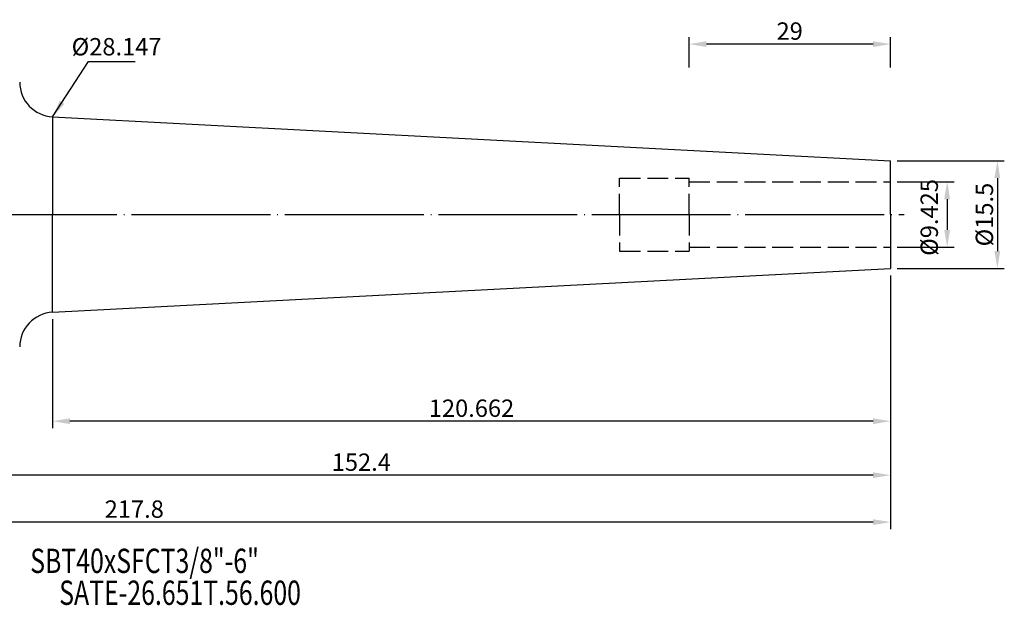
# Model space of a CAD drawing. Extents: x 33 to 269, y 45 to 134.
# Drawn here: x 127 to 269, y 46 to 130 of the extents above; entities that cross this region are included whole.
import ezdxf
from ezdxf.enums import TextEntityAlignment as Align

# ---------------------------------------------------------------- set-up
doc = ezdxf.new("R2010")
doc.units = 0
doc.header["$PDMODE"] = 3
doc.linetypes.add('CENTER', pattern=[22, 20, -1, 0, -1])
doc.linetypes.add('HIDDEN', pattern=[4, 3, -1])
doc.layers.get('DEFPOINTS').update_dxf_attribs({"linetype": 'CONTINUOUS', "lineweight": 18})
for name, color, linetype, lineweight in [('圖層1', 1, 'CENTER', 18), ('圖層2', 2, 'CONTINUOUS', 35), ('圖層3', 3, 'HIDDEN', 30), ('圖層4', 4, 'CONTINUOUS', 18)]:
    doc.layers.add(name, color=color, linetype=linetype, lineweight=lineweight)
doc.styles.add('CNS', font='romans.shx', dxfattribs={"width": 0.75, "bigfont": 'chineset.shx'})
doc.dimstyles.get("Standard").update_dxf_attribs({"dimtxt": 0.18, "dimasz": 0.18, "dimexe": 0.18, "dimexo": 0.0625, "dimgap": 0.09, "dimtad": 0, "dimtih": 1, "dimtoh": 1, "dimdec": 4, "dimzin": 0, "dimdsep": 46, "dimtxsty": 'Standard', "dimcen": 0.09, "dimadec": 0, "dimazin": 0, "dimtfac": 1, "dimtdec": 4, "dimtofl": 0, "dimtmove": 0, "dimatfit": 3, "dimfxl": 1, "dimtolj": 1, "dimtzin": 0, "dimarcsym": 0})

# ---------------------------------------------------------------- blocks, each defined once
blk = doc.blocks.new('*D129')
at = {"layer": 'DEFPOINTS', "color": 0, "lineweight": -3, "transparency": 16777216}
for p in [(252.39, 107.09), (252.39, 97.66), (260.57, 97.66)]:
    blk.add_point(p, dxfattribs=at)
at = {"layer": '圖層4', "lineweight": -2, "transparency": 16777216}
for p, q in [((253.39, 107.09), (261.57, 107.09)), ((260.57, 104.59), (260.57, 100.16)), ((253.39, 97.66), (261.57, 97.66))]:
    blk.add_line(p, q, dxfattribs=at)
at = {"layer": '圖層4', "lineweight": -3, "transparency": 16777216}
for points in [[(260.15, 104.59), (260.99, 104.59), (260.57, 107.09)], [(260.15, 100.16), (260.99, 100.16), (260.57, 97.66)]]:
    blk.add_solid(points, dxfattribs=at)
at = {"layer": '圖層4', "color": 3, "lineweight": -3, "transparency": 16777216, "insert": (257.99, 101.96), "char_height": 2.5, "attachment_point": 5, "rotation": 90, "style": 'CNS'}
blk.add_mtext('\\A1;%%c9.425', dxfattribs=at)
blk = doc.blocks.new('*D130')
at = {"layer": 'DEFPOINTS', "color": 0, "lineweight": -3, "transparency": 16777216}
for p in [(252.39, 110.12), (252.39, 94.62), (267.8, 94.62)]:
    blk.add_point(p, dxfattribs=at)
at = {"layer": '圖層4', "lineweight": -2, "transparency": 16777216}
for p, q in [((253.39, 110.12), (268.8, 110.12)), ((267.8, 107.62), (267.8, 97.12)), ((253.39, 94.62), (268.8, 94.62))]:
    blk.add_line(p, q, dxfattribs=at)
at = {"layer": '圖層4', "lineweight": -3, "transparency": 16777216}
for points in [[(267.38, 107.62), (268.22, 107.62), (267.8, 110.12)], [(267.38, 97.12), (268.22, 97.12), (267.8, 94.62)]]:
    blk.add_solid(points, dxfattribs=at)
at = {"layer": '圖層4', "color": 3, "lineweight": -3, "transparency": 16777216, "insert": (265.93, 102.37), "char_height": 2.5, "attachment_point": 5, "rotation": 90, "style": 'CNS'}
blk.add_mtext('\\A1;%%c15.5', dxfattribs=at)
blk = doc.blocks.new('*D131')
at = {"layer": 'DEFPOINTS', "color": 0, "lineweight": -3, "transparency": 16777216}
for p in [(131.73, 116.45), (131.73, 88.3), (141.76, 88.3)]:
    blk.add_point(p, dxfattribs=at)
at = {"layer": '圖層4', "color": 3, "lineweight": -3, "transparency": 16777216, "insert": (140.94, 126.55), "char_height": 2.5, "attachment_point": 5, "rotation": 0.1, "style": 'CNS'}
blk.add_mtext('\\A1;%%c28.147', dxfattribs=at)
blk = doc.blocks.new('*D132')
at = {"layer": 'DEFPOINTS', "color": 0, "lineweight": -3, "transparency": 16777216}
for p in [(252.39, 94.62), (131.73, 88.3), (131.73, 72.62)]:
    blk.add_point(p, dxfattribs=at)
at = {"layer": '圖層4', "lineweight": -2, "transparency": 16777216}
for p, q in [((252.39, 93.62), (252.39, 71.62)), ((131.73, 87.3), (131.73, 71.62)), ((249.89, 72.62), (134.23, 72.62))]:
    blk.add_line(p, q, dxfattribs=at)
at = {"layer": '圖層4', "lineweight": -3, "transparency": 16777216}
for points in [[(134.23, 73.04), (134.23, 72.2), (131.73, 72.62)], [(249.89, 73.04), (249.89, 72.2), (252.39, 72.62)]]:
    blk.add_solid(points, dxfattribs=at)
at = {"layer": '圖層4', "color": 3, "lineweight": -3, "transparency": 16777216, "insert": (192.06, 74.49), "char_height": 2.5, "attachment_point": 5, "style": 'CNS'}
blk.add_mtext('\\A1;120.662', dxfattribs=at)
blk = doc.blocks.new('*D133')
at = {"layer": 'DEFPOINTS', "color": 0, "lineweight": -3, "transparency": 16777216}
for p in [(252.39, 94.62), (99.99, 80.15), (99.99, 64.85)]:
    blk.add_point(p, dxfattribs=at)
at = {"layer": '圖層4', "lineweight": -2, "transparency": 16777216}
for p, q in [((252.39, 93.62), (252.39, 63.85)), ((99.99, 79.15), (99.99, 63.85)), ((249.89, 64.85), (102.49, 64.85))]:
    blk.add_line(p, q, dxfattribs=at)
at = {"layer": '圖層4', "lineweight": -3, "transparency": 16777216}
for points in [[(102.49, 65.26), (102.49, 64.43), (99.99, 64.85)], [(249.89, 65.26), (249.89, 64.43), (252.39, 64.85)]]:
    blk.add_solid(points, dxfattribs=at)
at = {"layer": '圖層4', "color": 3, "lineweight": -3, "transparency": 16777216, "insert": (176.19, 66.72), "char_height": 2.5, "attachment_point": 5, "style": 'CNS'}
blk.add_mtext('\\A1;152.4', dxfattribs=at)
blk = doc.blocks.new('*D134')
at = {"layer": 'DEFPOINTS', "color": 0, "lineweight": -3, "transparency": 16777216}
for p in [(252.39, 94.62), (34.59, 89.69), (34.59, 58.09)]:
    blk.add_point(p, dxfattribs=at)
at = {"layer": '圖層4', "lineweight": -2, "transparency": 16777216}
for p, q in [((252.39, 93.62), (252.39, 57.09)), ((34.59, 88.69), (34.59, 57.09)), ((249.89, 58.09), (37.09, 58.09))]:
    blk.add_line(p, q, dxfattribs=at)
at = {"layer": '圖層4', "lineweight": -3, "transparency": 16777216}
for points in [[(37.09, 58.5), (37.09, 57.67), (34.59, 58.09)], [(249.89, 58.5), (249.89, 57.67), (252.39, 58.09)]]:
    blk.add_solid(points, dxfattribs=at)
at = {"layer": '圖層4', "color": 3, "lineweight": -3, "transparency": 16777216, "insert": (143.49, 59.96), "char_height": 2.5, "attachment_point": 5, "style": 'CNS'}
blk.add_mtext('\\A1;217.8', dxfattribs=at)
blk = doc.blocks.new('*D136')
at = {"layer": 'DEFPOINTS', "color": 0, "lineweight": -3, "transparency": 16777216}
for p in [(223.39, 126.92), (223.39, 122.56), (252.39, 122.56)]:
    blk.add_point(p, dxfattribs=at)
at = {"layer": '圖層4', "lineweight": -2, "transparency": 16777216}
for p, q in [((223.39, 123.56), (223.39, 127.92)), ((252.39, 123.56), (252.39, 127.92)), ((249.89, 126.92), (225.89, 126.92))]:
    blk.add_line(p, q, dxfattribs=at)
at = {"layer": '圖層4', "lineweight": -3, "transparency": 16777216}
for points in [[(225.89, 127.34), (225.89, 126.5), (223.39, 126.92)], [(249.89, 127.34), (249.89, 126.5), (252.39, 126.92)]]:
    blk.add_solid(points, dxfattribs=at)
at = {"layer": '圖層4', "color": 3, "lineweight": -3, "transparency": 16777216, "insert": (237.89, 128.8), "char_height": 2.5, "attachment_point": 5, "style": 'CNS'}
blk.add_mtext('\\A1;29', dxfattribs=at)

msp = doc.modelspace()

# ---------------------------------------------------------------- linework, layer by layer
at = {"layer": '圖層1', "lineweight": -3}
msp.add_line((32.5872, 102.3729), (254.3872, 102.3729), dxfattribs=at)
at = {"layer": '圖層2', "lineweight": -3}
for p, q in [((131.7256, 116.4465), (252.3872, 110.1229)), ((252.3872, 102.3729), (252.3872, 110.1229)), ((252.3872, 102.3729), (252.3872, 94.6229)), ((131.7256, 88.2992), (252.3872, 94.6229))]:
    msp.add_line(p, q, dxfattribs=at)
for centre, start, end in [((131.9872, 121.4396), 180, 267), ((131.9872, 83.3061), 93, 180)]:
    msp.add_arc(centre, 5, start, end, dxfattribs=at)
at = {"layer": '圖層3', "lineweight": -3}
for p, q in [((213.3872, 107.6229), (223.3872, 107.6229)), ((213.3872, 102.3729), (213.3872, 107.6229)), ((223.3872, 102.3729), (223.3872, 107.6229)), ((223.3872, 107.0854), (252.3872, 107.0854)), ((213.3872, 102.3729), (213.3872, 97.1229)), ((223.3872, 102.3729), (223.3872, 97.1229)), ((213.3872, 97.1229), (223.3872, 97.1229)), ((223.3872, 97.6604), (252.3872, 97.6604))]:
    msp.add_line(p, q, dxfattribs=at)
at = {"layer": '圖層4', "lineweight": -3}
for p in [(131.7256, 116.4465), (131.7256, 88.2992)]:
    msp.add_line(p, (131.7256, 102.3729), dxfattribs=at)

# ---------------------------------------------------------------- texts
at = {"layer": '圖層2', "lineweight": -3, "style": 'CNS', "width": 0.75}
msp.add_text('SBT40xSFCT3/8"-6"', height=3.5, dxfattribs=at).set_placement((128.5029, 50.7574))
msp.add_text('SATE-26.651T.56.600', height=3.5, dxfattribs=at).set_placement((150.0875, 47.4657), align=Align.MIDDLE)

# ---------------------------------------------------------------- dimensions: what is measured, and where the dimension line sits
at = {"layer": '圖層4', "lineweight": -3}
for base, p1, p2, picture, middle in [((223.3872, 126.9214), (252.3872, 122.5597), (223.3872, 122.5597), '*D136', (237.8872, 128.7964)), ((34.5872, 58.0856), (252.3872, 94.6229), (34.5872, 89.6854), '*D134', (143.4872, 59.9606)), ((99.9872, 64.8483), (252.3872, 94.6229), (99.9872, 80.1479), '*D133', (176.1872, 66.7233)), ((131.7256, 72.6198), (252.3872, 94.6229), (131.7256, 88.2992), '*D132', (192.0564, 74.4948))]:
    dim = msp.add_linear_dim(base=base, p1=p1, p2=p2, dimstyle='Standard', override={"dimtxt": 2.5, "dimasz": 2.5, "dimexe": 1, "dimexo": 1, "dimgap": 0.625, "dimtad": 1, "dimtih": 0, "dimtoh": 0, "dimdec": 3, "dimzin": 8, "dimtxsty": 'CNS', "dimcen": 0, "dimclrd": 256, "dimclre": 256, "dimclrt": 3, "dimaunit": 1, "dimadec": 2, "dimazin": 2, "dimtp": -0.015, "dimtm": 0.01, "dimtfac": 0.6, "dimtdec": 3, "dimtmove": 2, "dimtzin": 8}, dxfattribs=at)
    dim.commit()
    dim.dimension.update_dxf_attribs({"geometry": picture, "text_midpoint": middle})
dim = msp.add_linear_dim(base=(141.7551, 88.2992), p1=(131.7256, 116.4465), p2=(131.7256, 88.2992), angle=90, text='%%c<>', dimstyle='Standard', override={"dimtxt": 2.5, "dimasz": 2.5, "dimexe": 1, "dimexo": 1, "dimgap": 0.625, "dimtad": 1, "dimtih": 0, "dimtoh": 0, "dimdec": 3, "dimzin": 8, "dimtxsty": 'CNS', "dimcen": 0, "dimse1": 1, "dimse2": 1, "dimsd1": 1, "dimsd2": 1, "dimclrd": 256, "dimclre": 256, "dimclrt": 3, "dimaunit": 1, "dimadec": 2, "dimazin": 2, "dimtp": -0.015, "dimtm": 0.01, "dimtfac": 0.6, "dimtdec": 3, "dimtmove": 2, "dimtzin": 8}, dxfattribs=at)
dim.commit()
dim.dimension.update_dxf_attribs({"geometry": '*D131', "text_midpoint": (140.9404, 126.5515), "dimtype": 160, "text_rotation": 0.1})
dim = msp.add_linear_dim(base=(267.8004, 94.6229), p1=(252.3872, 110.1229), p2=(252.3872, 94.6229), angle=90, text='%%c<>', dimstyle='Standard', override={"dimtxt": 2.5, "dimasz": 2.5, "dimexe": 1, "dimexo": 1, "dimgap": 0.625, "dimtad": 1, "dimtih": 0, "dimtoh": 0, "dimdec": 3, "dimzin": 8, "dimtxsty": 'CNS', "dimcen": 0, "dimclrd": 256, "dimclre": 256, "dimclrt": 3, "dimaunit": 1, "dimadec": 2, "dimazin": 2, "dimtp": -0.015, "dimtm": 0.01, "dimtfac": 0.6, "dimtdec": 3, "dimtmove": 2, "dimtzin": 8}, dxfattribs=at)
dim.commit()
dim.dimension.update_dxf_attribs({"geometry": '*D130', "text_midpoint": (265.9254, 102.3729)})
dim = msp.add_linear_dim(base=(260.5696, 97.6604), p1=(252.3872, 107.0854), p2=(252.3872, 97.6604), angle=90, text='%%c<>', dimstyle='Standard', override={"dimtxt": 2.5, "dimasz": 2.5, "dimexe": 1, "dimexo": 1, "dimgap": 0.625, "dimtad": 1, "dimtih": 0, "dimtoh": 0, "dimdec": 3, "dimzin": 8, "dimtxsty": 'CNS', "dimcen": 0, "dimclrd": 256, "dimclre": 256, "dimclrt": 3, "dimaunit": 1, "dimadec": 2, "dimazin": 2, "dimtp": -0.015, "dimtm": 0.01, "dimtfac": 0.6, "dimtdec": 3, "dimtmove": 2, "dimtzin": 8}, dxfattribs=at)
dim.commit()
dim.dimension.update_dxf_attribs({"geometry": '*D129', "text_midpoint": (257.9887, 101.9587), "dimtype": 160})

# ---------------------------------------------------------------- leaders
msp.add_leader([(131.7256, 116.4465), (136.8935, 124.4231), (143.6383, 124.4231)], dimstyle='Standard', override={"dimtxt": 2.5, "dimasz": 2.5, "dimexe": 1, "dimexo": 1, "dimgap": 0.625, "dimtih": 0, "dimtoh": 0, "dimdec": 3, "dimzin": 8, "dimtxsty": 'CNS', "dimcen": 0, "dimclrd": 256, "dimclre": 256, "dimclrt": 3, "dimaunit": 1, "dimadec": 2, "dimazin": 2, "dimtp": -0.015, "dimtm": 0.01, "dimtfac": 0.6, "dimtdec": 3, "dimtmove": 2, "dimtzin": 8}, dxfattribs=at)

doc.saveas('drawing.dxf')
